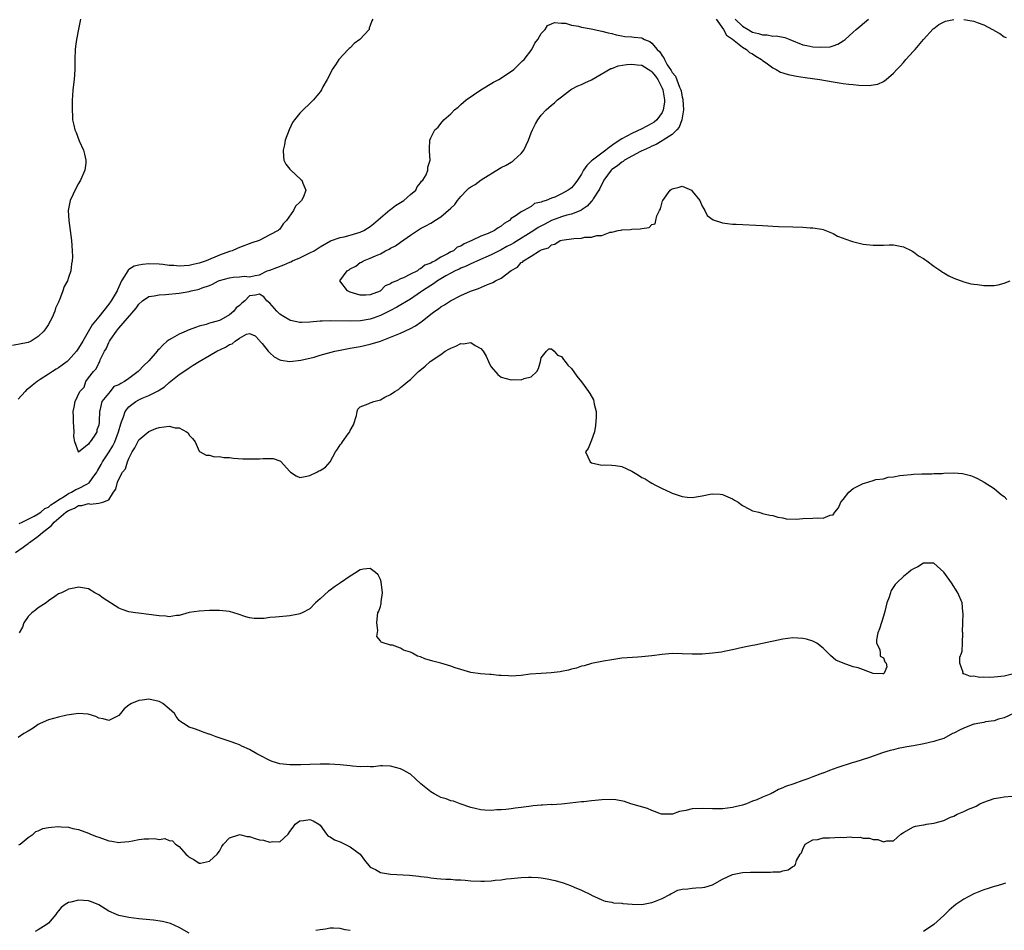
# Model space of a CAD drawing. Units: inches. Extents: x 2556000 to 2559000, y 1554000 to 1557000.
# Drawn here: x 2556393 to 2556589, y 1554926 to 1555107 of the extents above; entities that cross this region are included whole.
import ezdxf

# ---------------------------------------------------------------- set-up
doc = ezdxf.new("R2010")
doc.units = ezdxf.units.IN
doc.header["$MEASUREMENT"] = 0
doc.layers.add('LD25561554_2ft', color=161, linetype='Continuous')

msp = doc.modelspace()

# ---------------------------------------------------------------- linework, layer by layer
at = {"layer": 'LD25561554_2ft'}
for points, elevation in [([(2556405.4, 1555107), (2556404.98, 1555105.02), (2556404.59, 1555103), (2556404.38, 1555101.62), (2556404.31, 1555101), (2556404.27, 1555099), (2556404.28, 1555097), (2556404.12, 1555095), (2556403.87, 1555093), (2556403.77, 1555091.77), (2556403.72, 1555091), (2556403.73, 1555090.27), (2556403.7, 1555089), (2556403.76, 1555087.76), (2556403.81, 1555087), (2556404.07, 1555085.93), (2556404.26, 1555085), (2556404.49, 1555084.49), (2556405.14, 1555082.86), (2556405.97, 1555081), (2556406.21, 1555080.21), (2556406.44, 1555079), (2556406.42, 1555078.42), (2556406.26, 1555077), (2556405.4, 1555075), (2556405, 1555074.36), (2556404.51, 1555073.49), (2556403.33, 1555071), (2556402.94, 1555069), (2556403.05, 1555067), (2556403.59, 1555063), (2556403.74, 1555061), (2556403.76, 1555059.76), (2556403.73, 1555059), (2556403.6, 1555058.4), (2556403.47, 1555057), (2556403, 1555055.66), (2556402.79, 1555055), (2556402.14, 1555053.86), (2556401.9, 1555053), (2556401.22, 1555051.22), (2556401.06, 1555050.94), (2556401, 1555050.76), (2556400.43, 1555049.57), (2556400.28, 1555049), (2556399.75, 1555047.75), (2556399.38, 1555047), (2556399.23, 1555046.77), (2556399, 1555046.34), (2556398.07, 1555045), (2556397, 1555043.94), (2556395.56, 1555043), (2556395, 1555042.77), (2556391.88, 1555042.12)], 6842), ([(2556463.47, 1555107), (2556463.28, 1555106.72), (2556463, 1555105.76), (2556462.76, 1555105.24), (2556462.74, 1555105), (2556460.91, 1555103), (2556459.82, 1555102.18), (2556459, 1555101.36), (2556458.79, 1555101.21), (2556458.62, 1555101), (2556456.74, 1555099), (2556456.07, 1555097.93), (2556455.39, 1555097), (2556455, 1555096.13), (2556454.39, 1555095), (2556453.57, 1555093.57), (2556453.29, 1555093), (2556453, 1555092.57), (2556451.73, 1555091), (2556451, 1555090.24), (2556449.68, 1555089), (2556449, 1555088.31), (2556447.93, 1555087), (2556447.54, 1555086.46), (2556446.84, 1555085), (2556446.1, 1555083), (2556445.93, 1555082.07), (2556445.66, 1555081), (2556445.72, 1555079.72), (2556445.84, 1555079), (2556446.22, 1555078.22), (2556447, 1555077.2), (2556447.17, 1555077), (2556448.12, 1555076.12), (2556449.18, 1555075.18), (2556449.36, 1555075), (2556449.56, 1555074.44), (2556450.21, 1555073), (2556449.71, 1555071.71), (2556449.33, 1555071), (2556449, 1555070.62), (2556448.15, 1555069.85), (2556447.76, 1555069), (2556446.35, 1555067), (2556445.65, 1555066.35), (2556445, 1555065.31), (2556444.83, 1555065.17), (2556444.68, 1555065), (2556443, 1555064.16), (2556440.92, 1555063), (2556439.46, 1555062.54), (2556437, 1555061.65), (2556436.56, 1555061.44), (2556435.52, 1555061), (2556435, 1555060.86), (2556433, 1555060.14), (2556430.35, 1555059), (2556429.35, 1555058.65), (2556429, 1555058.51), (2556427.76, 1555058.24), (2556427, 1555058.03), (2556426, 1555058), (2556425, 1555057.91), (2556423.97, 1555058.03), (2556423, 1555058.08), (2556421.77, 1555058.23), (2556421, 1555058.31), (2556419, 1555058.36), (2556417.72, 1555058.28), (2556417, 1555058.15), (2556416.06, 1555057.94), (2556415, 1555057.27), (2556414.84, 1555057.16), (2556414.48, 1555056.48), (2556413.54, 1555055), (2556412.75, 1555053.25), (2556412.66, 1555053), (2556411.5, 1555051), (2556411, 1555050.35), (2556409, 1555047.84), (2556407.72, 1555046.28), (2556405.83, 1555043), (2556405, 1555041.59), (2556404.58, 1555041), (2556403, 1555039.26), (2556402.71, 1555039), (2556401.75, 1555038.25), (2556401, 1555037.71), (2556400.55, 1555037.45), (2556399.81, 1555037), (2556399, 1555036.44), (2556397.39, 1555035.39), (2556396.74, 1555035), (2556395.77, 1555034.23), (2556395, 1555033.55), (2556394.68, 1555033.32), (2556394.35, 1555033), (2556393, 1555031.49)], 6840), ([(2556531.78, 1555107), (2556533.21, 1555105), (2556533.82, 1555103.82), (2556535, 1555103.05), (2556537, 1555101.45), (2556537.78, 1555101), (2556538.41, 1555100.41), (2556539, 1555100.11), (2556539.65, 1555099.65), (2556540.75, 1555099), (2556541, 1555098.79), (2556541.67, 1555098.33), (2556543, 1555097.36), (2556543.7, 1555097), (2556544.52, 1555096.52), (2556545, 1555096.39), (2556546.04, 1555096.04), (2556547.72, 1555095.72), (2556549.44, 1555095.44), (2556552.4, 1555095), (2556555, 1555094.56), (2556557, 1555094.26), (2556558.13, 1555094.13), (2556559, 1555094.01), (2556560.11, 1555093.89), (2556562.17, 1555093.83), (2556563, 1555093.97), (2556563.91, 1555094.09), (2556565, 1555094.62), (2556565.58, 1555095), (2556567, 1555096.27), (2556567.67, 1555097), (2556568.33, 1555097.67), (2556569, 1555098.44), (2556569.28, 1555098.72), (2556569.48, 1555099), (2556571, 1555100.64), (2556571.29, 1555101), (2556573.01, 1555103), (2556574.9, 1555105.1), (2556575, 1555105.16), (2556576, 1555106), (2556577.37, 1555106.63), (2556579.02, 1555106.98)], 6838), ([(2556535.55, 1555107), (2556537, 1555105.61), (2556538.1, 1555105), (2556538.64, 1555104.64), (2556539, 1555104.47), (2556540.18, 1555104.18), (2556541, 1555103.88), (2556541.9, 1555103.9), (2556543, 1555103.68), (2556543.7, 1555103.7), (2556545.39, 1555103.39), (2556546.42, 1555103), (2556549, 1555101.95), (2556549.81, 1555101.81), (2556551, 1555101.56), (2556552.56, 1555101.44), (2556554.44, 1555101.56), (2556555, 1555101.75), (2556555.96, 1555102.04), (2556557, 1555102.71), (2556557.38, 1555103), (2556559, 1555104.43), (2556559.61, 1555105), (2556562.01, 1555107)], 6836), ([(2556581, 1555106.96), (2556583, 1555106.62), (2556583.63, 1555106.37), (2556585, 1555105.93), (2556586.71, 1555105), (2556586.89, 1555104.89), (2556587, 1555104.79), (2556588.17, 1555104.17), (2556589, 1555103.54), (2556589.41, 1555103.41)], 6838), ([(2556393.22, 1555006.78), (2556393.77, 1555007), (2556396.19, 1555008.19), (2556397, 1555008.67), (2556397.48, 1555009), (2556398.27, 1555009.73), (2556399, 1555010.01), (2556399.51, 1555010.49), (2556400.36, 1555011), (2556401, 1555011.45), (2556402.12, 1555012.12), (2556403, 1555012.72), (2556403.59, 1555013), (2556404.47, 1555013.53), (2556405, 1555013.71), (2556406.61, 1555014.61), (2556407.13, 1555014.87), (2556407.69, 1555015.69), (2556408.64, 1555017), (2556408.76, 1555017.24), (2556409.51, 1555018.49), (2556409.77, 1555019), (2556411.08, 1555021), (2556411.82, 1555022.18), (2556412.19, 1555023), (2556412.95, 1555025), (2556413.4, 1555026.6), (2556413.54, 1555027), (2556413.94, 1555027.94), (2556414.28, 1555029), (2556415, 1555029.95), (2556415.56, 1555030.44), (2556416.41, 1555031), (2556417, 1555031.35), (2556417.67, 1555031.67), (2556419, 1555032.24), (2556420.55, 1555033), (2556420.84, 1555033.16), (2556421, 1555033.29), (2556422.05, 1555033.95), (2556423, 1555034.77), (2556425, 1555036.37), (2556425.95, 1555037), (2556427, 1555037.74), (2556427.79, 1555038.21), (2556428.97, 1555039), (2556431, 1555040.15), (2556432.48, 1555041), (2556434.21, 1555041.79), (2556435, 1555042.35), (2556435.52, 1555042.48), (2556436.12, 1555043), (2556437, 1555043.58), (2556438.39, 1555044.39), (2556439, 1555044.53), (2556440.09, 1555044.09), (2556441, 1555043.13), (2556441.04, 1555043.04), (2556441.47, 1555042.53), (2556442.68, 1555041), (2556443, 1555040.66), (2556443.9, 1555039.9), (2556445, 1555039.33), (2556445.23, 1555039.23), (2556446.99, 1555038.99), (2556449.21, 1555039.21), (2556451.85, 1555039.85), (2556453, 1555040.2), (2556455.97, 1555041), (2556457, 1555041.23), (2556459, 1555041.61), (2556461, 1555041.97), (2556463, 1555042.41), (2556465, 1555043.04), (2556467, 1555043.78), (2556468.37, 1555044.37), (2556469, 1555044.62), (2556471, 1555045.53), (2556471.97, 1555046.03), (2556473.14, 1555046.86), (2556473.3, 1555047), (2556475, 1555048.36), (2556475.83, 1555049), (2556476.54, 1555049.46), (2556477, 1555049.83), (2556477.76, 1555050.25), (2556478.91, 1555051), (2556481, 1555052.07), (2556482.92, 1555052.92), (2556483.13, 1555053), (2556484.53, 1555053.47), (2556486.27, 1555054.27), (2556487, 1555054.55), (2556487.36, 1555054.65), (2556487.92, 1555055), (2556489, 1555055.57), (2556491, 1555057.06), (2556492.28, 1555057.72), (2556493, 1555058.63), (2556493.26, 1555058.74), (2556493.45, 1555059), (2556495, 1555059.92), (2556496.61, 1555061), (2556496.89, 1555061.11), (2556497, 1555061.2), (2556498.42, 1555061.58), (2556499, 1555062.14), (2556499.71, 1555062.29), (2556500.75, 1555063), (2556501.1, 1555063.1), (2556503.43, 1555063.43), (2556505, 1555063.52), (2556505.68, 1555063.68), (2556507, 1555063.68), (2556508.04, 1555064.04), (2556509, 1555064.02), (2556510.66, 1555064.66), (2556511, 1555064.68), (2556512.28, 1555065), (2556512.89, 1555065.11), (2556513, 1555065.15), (2556514.76, 1555065.24), (2556515, 1555065.26), (2556516.66, 1555065.34), (2556517, 1555065.44), (2556518.42, 1555065.58), (2556519, 1555066.18), (2556519.65, 1555066.35), (2556519.79, 1555067), (2556519.94, 1555067.94), (2556520.48, 1555069), (2556520.68, 1555069.33), (2556521, 1555070.62), (2556521.12, 1555070.88), (2556521.13, 1555071), (2556522.58, 1555073), (2556523, 1555073.31), (2556524.39, 1555073.61), (2556525, 1555073.81), (2556526.84, 1555073), (2556527, 1555072.86), (2556528.49, 1555071), (2556529, 1555069.86), (2556529.3, 1555069.3), (2556529.53, 1555069), (2556530, 1555068), (2556531.13, 1555067.13), (2556533, 1555066.51), (2556533.51, 1555066.49), (2556535, 1555066.29), (2556535.73, 1555066.27), (2556541, 1555065.98), (2556542.06, 1555065.94), (2556543, 1555065.88), (2556544.16, 1555065.84), (2556547, 1555065.71), (2556549, 1555065.65), (2556550.43, 1555065.57), (2556551, 1555065.56), (2556552.75, 1555065.25), (2556553, 1555065.23), (2556555, 1555064.41), (2556555.91, 1555063.91), (2556557, 1555063.48), (2556557.33, 1555063.33), (2556558.83, 1555062.83), (2556561, 1555062.31), (2556563, 1555062.08), (2556563.91, 1555062.09), (2556565, 1555062.13), (2556566.14, 1555062.14), (2556567, 1555062.16), (2556568.04, 1555061.96), (2556569, 1555061.75), (2556570.64, 1555061), (2556570.86, 1555060.86), (2556571, 1555060.79), (2556572.01, 1555060.01), (2556573, 1555059.43), (2556573.24, 1555059.24), (2556573.62, 1555059), (2556575, 1555057.95), (2556576.44, 1555057), (2556576.74, 1555056.74), (2556577, 1555056.6), (2556578, 1555056), (2556579, 1555055.54), (2556581, 1555054.83), (2556582.41, 1555054.41), (2556583, 1555054.33), (2556583.7, 1555054.3), (2556585, 1555054.07), (2556585.9, 1555054.1), (2556587, 1555054.1), (2556587.79, 1555054.21), (2556589, 1555054.56), (2556590.23, 1555055)], 6840), ([(2556392.45, 1555001), (2556393.97, 1555002.03), (2556395, 1555002.82), (2556395.11, 1555002.89), (2556395.22, 1555003), (2556397, 1555004.23), (2556397.84, 1555005), (2556399, 1555005.92), (2556399.63, 1555006.37), (2556400.13, 1555007), (2556402.49, 1555009), (2556403, 1555009.38), (2556404.16, 1555009.84), (2556405, 1555010.36), (2556405.67, 1555010.33), (2556407, 1555010.76), (2556407.37, 1555010.63), (2556409, 1555010.82), (2556409.8, 1555011), (2556411, 1555011.5), (2556411.96, 1555013), (2556412.41, 1555013.59), (2556412.75, 1555015), (2556413, 1555015.6), (2556413.76, 1555017), (2556414.35, 1555017.65), (2556414.7, 1555019), (2556415, 1555019.69), (2556415.63, 1555021), (2556416.18, 1555021.82), (2556416.78, 1555023), (2556417, 1555023.38), (2556419, 1555025.03), (2556420.34, 1555025.66), (2556421, 1555025.86), (2556422.03, 1555025.97), (2556423, 1555026.13), (2556424.19, 1555025.81), (2556425, 1555025.81), (2556426.44, 1555025), (2556426.77, 1555024.77), (2556427, 1555024.35), (2556427.68, 1555023.67), (2556428.15, 1555023), (2556429, 1555021.14), (2556429.05, 1555021.05), (2556429.17, 1555021), (2556430.35, 1555020.35), (2556431, 1555020.32), (2556432.03, 1555020.03), (2556433, 1555020.08), (2556433.9, 1555019.9), (2556435, 1555019.9), (2556435.78, 1555019.78), (2556437.65, 1555019.65), (2556439, 1555019.61), (2556441, 1555019.64), (2556441.71, 1555019.71), (2556443, 1555019.68), (2556443.68, 1555019.68), (2556445, 1555019.22), (2556445.15, 1555019.15), (2556447, 1555017.12), (2556447.15, 1555017), (2556448.25, 1555016.25), (2556449, 1555015.91), (2556450.08, 1555016.08), (2556451, 1555016.28), (2556452.34, 1555017), (2556452.78, 1555017.22), (2556453, 1555017.3), (2556454.06, 1555017.94), (2556455, 1555019), (2556456.09, 1555021), (2556456.47, 1555021.53), (2556457, 1555022.37), (2556457.3, 1555022.7), (2556457.45, 1555023), (2556458.62, 1555024.62), (2556458.91, 1555025), (2556459, 1555025.22), (2556459.63, 1555026.37), (2556460.26, 1555028.26), (2556460.4, 1555029), (2556460.52, 1555029.48), (2556461, 1555029.99), (2556462.57, 1555030.57), (2556463, 1555030.78), (2556463.18, 1555030.82), (2556463.73, 1555031), (2556465, 1555031.38), (2556465.88, 1555031.88), (2556467, 1555032.43), (2556467.86, 1555033), (2556468.58, 1555033.42), (2556469, 1555033.77), (2556469.69, 1555034.31), (2556470.48, 1555035), (2556471, 1555035.38), (2556472.57, 1555037), (2556472.82, 1555037.18), (2556473.93, 1555038.07), (2556474.88, 1555039), (2556477, 1555040.36), (2556477.91, 1555041), (2556478.6, 1555041.4), (2556479, 1555041.65), (2556479.98, 1555042.02), (2556481, 1555042.54), (2556481.49, 1555042.51), (2556483, 1555042.72), (2556483.86, 1555042.14), (2556485, 1555041.53), (2556485.44, 1555041), (2556486.03, 1555040.03), (2556486.49, 1555039), (2556486.64, 1555038.64), (2556487, 1555037.88), (2556488.36, 1555036.36), (2556489, 1555035.83), (2556491, 1555035.34), (2556491.39, 1555035.39), (2556493, 1555035.33), (2556493.59, 1555035.59), (2556495, 1555035.9), (2556496.09, 1555037), (2556496.43, 1555037.57), (2556496.82, 1555039), (2556497, 1555039.71), (2556498.02, 1555041), (2556498.5, 1555041.5), (2556499, 1555041.49), (2556499.53, 1555041), (2556500.23, 1555040.23), (2556501, 1555039.95), (2556501.39, 1555039.39), (2556501.72, 1555039), (2556502.24, 1555038.24), (2556503, 1555037.58), (2556504.07, 1555036.07), (2556505, 1555034.95), (2556506.36, 1555033), (2556506.62, 1555032.62), (2556507.36, 1555031.36), (2556507.47, 1555031), (2556507.52, 1555030.48), (2556507.87, 1555029), (2556507.89, 1555027.89), (2556507.77, 1555026.23), (2556507.55, 1555025), (2556507, 1555023.31), (2556506.85, 1555023), (2556506.33, 1555021.67), (2556505.77, 1555021), (2556506.74, 1555019), (2556507, 1555018.85), (2556509, 1555018.35), (2556509.59, 1555018.41), (2556511, 1555018.37), (2556511.72, 1555018.28), (2556513, 1555018.07), (2556515, 1555017.14), (2556516.35, 1555016.35), (2556517, 1555015.94), (2556517.62, 1555015.63), (2556518.65, 1555015), (2556519, 1555014.76), (2556519.54, 1555014.46), (2556521, 1555013.73), (2556522.64, 1555013), (2556522.88, 1555012.88), (2556523, 1555012.81), (2556525, 1555012.11), (2556526.02, 1555012.01), (2556527, 1555011.96), (2556529, 1555012.28), (2556530.59, 1555012.59), (2556531, 1555012.65), (2556532.58, 1555012.58), (2556533, 1555012.54), (2556534.08, 1555012.08), (2556535, 1555011.68), (2556535.41, 1555011.41), (2556536.12, 1555011), (2556537, 1555010.32), (2556538.38, 1555009.62), (2556539, 1555009.27), (2556540.26, 1555009), (2556540.81, 1555008.81), (2556541, 1555008.78), (2556542.43, 1555008.43), (2556543, 1555008.34), (2556543.99, 1555007.99), (2556545, 1555007.87), (2556545.7, 1555007.7), (2556547.63, 1555007.63), (2556549, 1555007.73), (2556551, 1555007.8), (2556551.87, 1555007.87), (2556553, 1555007.85), (2556554.44, 1555008.44), (2556555, 1555008.5), (2556555.34, 1555009), (2556556.1, 1555009.91), (2556556.52, 1555011), (2556557, 1555011.55), (2556558.15, 1555013), (2556559, 1555013.69), (2556561, 1555014.74), (2556561.24, 1555014.76), (2556563, 1555015.31), (2556563.49, 1555015.49), (2556565, 1555015.67), (2556565.97, 1555015.97), (2556567, 1555016.02), (2556568.3, 1555016.3), (2556569, 1555016.34), (2556570.52, 1555016.52), (2556571, 1555016.56), (2556572.62, 1555016.62), (2556573, 1555016.67), (2556574.62, 1555016.62), (2556575, 1555016.69), (2556576.72, 1555016.72), (2556577, 1555016.76), (2556579, 1555016.82), (2556580.7, 1555016.7), (2556581, 1555016.65), (2556582.31, 1555016.31), (2556583, 1555016.04), (2556583.71, 1555015.71), (2556585.04, 1555014.96), (2556587, 1555013.7), (2556588.46, 1555012.46), (2556589, 1555012.12), (2556589.56, 1555011.56)], 6842), ([(2556590.87, 1554976.87), (2556589, 1554976.44), (2556588.33, 1554976.33), (2556587, 1554976.22), (2556586.13, 1554976.13), (2556585, 1554976.22), (2556584.13, 1554976.13), (2556583, 1554976.4), (2556582.34, 1554976.34), (2556581, 1554976.88), (2556580.87, 1554976.87), (2556580.7, 1554977), (2556580.84, 1554977.16), (2556580.18, 1554979), (2556580.19, 1554980.19), (2556580.53, 1554981), (2556580.65, 1554981.35), (2556580.74, 1554983), (2556580.79, 1554985), (2556580.76, 1554985.24), (2556580.8, 1554987), (2556580.89, 1554988.89), (2556580.83, 1554989.17), (2556580.67, 1554991), (2556579.82, 1554993), (2556578.53, 1554995), (2556577, 1554997.1), (2556575, 1554998.88), (2556574.9, 1554998.9), (2556573, 1554998.9), (2556571.83, 1554998.17), (2556571, 1554997.78), (2556570.54, 1554997.46), (2556569.98, 1554997), (2556569, 1554996.25), (2556567.68, 1554995), (2556567.36, 1554994.64), (2556566.56, 1554993.44), (2556566.14, 1554992.14), (2556565.7, 1554991), (2556565.28, 1554989.28), (2556565, 1554988.33), (2556564.2, 1554985.8), (2556563.88, 1554985), (2556563.63, 1554983.63), (2556563.65, 1554983), (2556564.31, 1554981.69), (2556564.39, 1554981), (2556564.37, 1554980.37), (2556565, 1554980.06), (2556565.29, 1554979.29), (2556565.56, 1554979), (2556565.7, 1554978.3), (2556565.18, 1554977), (2556565, 1554976.86), (2556564.88, 1554976.88), (2556562.96, 1554976.96), (2556559.96, 1554978.04), (2556559, 1554978.3), (2556557, 1554979), (2556555.58, 1554979.58), (2556554.51, 1554980.51), (2556554.05, 1554981), (2556553, 1554981.98), (2556551.74, 1554983), (2556551.26, 1554983.26), (2556551, 1554983.39), (2556549.75, 1554983.75), (2556549, 1554983.91), (2556547, 1554984.01), (2556545, 1554983.78), (2556541, 1554982.89), (2556539.44, 1554982.56), (2556539, 1554982.49), (2556537, 1554982.08), (2556535, 1554981.64), (2556533.33, 1554981.33), (2556532.79, 1554981.21), (2556531, 1554980.97), (2556529, 1554980.79), (2556527, 1554980.76), (2556525, 1554980.85), (2556523, 1554980.9), (2556521, 1554980.75), (2556519, 1554980.46), (2556517, 1554980.23), (2556516.19, 1554980.19), (2556513, 1554979.96), (2556511.8, 1554979.8), (2556511, 1554979.69), (2556509.38, 1554979.38), (2556507, 1554978.91), (2556505.52, 1554978.48), (2556505, 1554978.38), (2556503.97, 1554978.03), (2556503, 1554977.79), (2556502.39, 1554977.61), (2556501, 1554977.31), (2556500.74, 1554977.26), (2556498.95, 1554977.05), (2556496.97, 1554976.97), (2556494.78, 1554976.78), (2556493, 1554976.55), (2556491, 1554976.43), (2556490.45, 1554976.45), (2556489, 1554976.56), (2556488.57, 1554976.57), (2556487, 1554976.76), (2556486.76, 1554976.76), (2556484.88, 1554976.88), (2556483, 1554977.12), (2556481, 1554977.73), (2556479.9, 1554978.1), (2556479, 1554978.42), (2556477, 1554979), (2556475.42, 1554979.42), (2556473.86, 1554979.86), (2556473, 1554980.26), (2556472.4, 1554980.4), (2556471.42, 1554981), (2556471, 1554981.2), (2556469.6, 1554981.6), (2556469, 1554982), (2556467.44, 1554982.56), (2556467, 1554982.6), (2556465.14, 1554983.14), (2556465, 1554983.45), (2556464.28, 1554984.28), (2556464.49, 1554985.51), (2556464.28, 1554987), (2556464.42, 1554988.42), (2556464.51, 1554989), (2556464.67, 1554989.33), (2556465, 1554990.28), (2556465.16, 1554990.84), (2556465.16, 1554991.16), (2556465.43, 1554993), (2556465.19, 1554995.19), (2556465, 1554995.62), (2556464.53, 1554996.53), (2556464.05, 1554997), (2556463, 1554997.83), (2556461.66, 1554997.66), (2556461, 1554997.53), (2556460.66, 1554997.34), (2556460.18, 1554997), (2556459, 1554996.28), (2556457.06, 1554995), (2556455.85, 1554994.15), (2556455, 1554993.48), (2556454.68, 1554993.32), (2556453, 1554991.77), (2556452.11, 1554991), (2556451, 1554989.81), (2556449.45, 1554989), (2556449, 1554988.79), (2556448.75, 1554988.75), (2556447, 1554988.4), (2556446.35, 1554988.35), (2556444.12, 1554988.12), (2556443, 1554988.05), (2556441.9, 1554987.9), (2556441, 1554987.87), (2556439.89, 1554987.89), (2556439, 1554988), (2556438.22, 1554988.22), (2556436.71, 1554988.71), (2556435, 1554989.26), (2556433, 1554989.48), (2556431, 1554989.44), (2556429, 1554989.34), (2556427, 1554989.05), (2556425, 1554988.46), (2556424.45, 1554988.45), (2556423, 1554988.22), (2556422.32, 1554988.32), (2556421, 1554988.39), (2556420.48, 1554988.48), (2556419, 1554988.68), (2556416.91, 1554988.91), (2556416.32, 1554989), (2556415, 1554989.21), (2556413.64, 1554989.64), (2556413, 1554989.9), (2556409.91, 1554991.91), (2556409, 1554992.6), (2556408.73, 1554992.73), (2556408.24, 1554993), (2556407, 1554993.75), (2556405, 1554994.09), (2556404.12, 1554993.88), (2556403, 1554993.68), (2556402.55, 1554993.45), (2556401.59, 1554993), (2556401, 1554992.75), (2556400.25, 1554992.25), (2556399, 1554991.37), (2556398.54, 1554991), (2556397, 1554990.02), (2556396.46, 1554989.54), (2556395.68, 1554989), (2556395, 1554988.3), (2556394.1, 1554987), (2556393.85, 1554986.15), (2556393.22, 1554985)], 6844), ([(2556591, 1554969.04), (2556589, 1554968.13), (2556587.86, 1554967.86), (2556587, 1554967.54), (2556585.33, 1554967.33), (2556585, 1554967.21), (2556583.75, 1554967), (2556583.13, 1554966.87), (2556583, 1554966.87), (2556582.81, 1554966.81), (2556581, 1554966.1), (2556580.28, 1554965.72), (2556579, 1554965.09), (2556578.77, 1554965), (2556577, 1554964.03), (2556575.63, 1554963.63), (2556575, 1554963.43), (2556573.04, 1554962.96), (2556571, 1554962.54), (2556569.65, 1554962.35), (2556569, 1554962.21), (2556567.96, 1554962.04), (2556567, 1554961.79), (2556566.35, 1554961.65), (2556565, 1554961.22), (2556564.82, 1554961.18), (2556562.25, 1554960.25), (2556559.31, 1554959.31), (2556559, 1554959.23), (2556555.78, 1554958.22), (2556555, 1554957.92), (2556554.31, 1554957.69), (2556553, 1554957.16), (2556552.88, 1554957.12), (2556551, 1554956.41), (2556550, 1554956), (2556549, 1554955.68), (2556547.22, 1554955), (2556545.55, 1554954.45), (2556545, 1554954.21), (2556544.12, 1554953.88), (2556543, 1554953.2), (2556542.85, 1554953.15), (2556542.62, 1554953), (2556541, 1554952.36), (2556539.82, 1554951.82), (2556539, 1554951.54), (2556537.82, 1554951), (2556537, 1554950.79), (2556535.54, 1554950.46), (2556535, 1554950.31), (2556533, 1554950.03), (2556531, 1554950.01), (2556529, 1554950.08), (2556527, 1554950.03), (2556525.71, 1554949.71), (2556524.48, 1554949.52), (2556523.11, 1554949), (2556523, 1554948.98), (2556521, 1554948.97), (2556520.86, 1554949), (2556519, 1554949.69), (2556518.1, 1554950.09), (2556514.78, 1554951), (2556513.52, 1554951.52), (2556511.81, 1554951.81), (2556511, 1554951.88), (2556509, 1554951.83), (2556507.67, 1554951.67), (2556507, 1554951.63), (2556505.42, 1554951.42), (2556505, 1554951.42), (2556501.59, 1554951), (2556501, 1554950.96), (2556499.14, 1554950.86), (2556499, 1554950.87), (2556497.25, 1554950.75), (2556497, 1554950.75), (2556495.38, 1554950.62), (2556495, 1554950.58), (2556494.5, 1554950.5), (2556493, 1554950.32), (2556491.8, 1554950.2), (2556491, 1554950.07), (2556489.92, 1554949.92), (2556489, 1554949.85), (2556488.17, 1554949.83), (2556487, 1554949.72), (2556485.74, 1554949.74), (2556485, 1554949.84), (2556483.87, 1554950.13), (2556483, 1554950.29), (2556480.84, 1554951), (2556479.53, 1554951.53), (2556479, 1554951.63), (2556478.05, 1554952.05), (2556477, 1554952.32), (2556476.57, 1554952.57), (2556475.71, 1554953), (2556475, 1554953.43), (2556473.07, 1554955), (2556471.99, 1554955.99), (2556471, 1554956.91), (2556470.86, 1554957), (2556469.67, 1554957.67), (2556469, 1554957.99), (2556467, 1554958.55), (2556465.43, 1554958.57), (2556465, 1554958.59), (2556463.64, 1554958.36), (2556463, 1554958.39), (2556462.47, 1554958.47), (2556461, 1554958.4), (2556459.49, 1554958.51), (2556459, 1554958.59), (2556457, 1554958.79), (2556454.9, 1554958.9), (2556453, 1554958.92), (2556451, 1554958.88), (2556449.2, 1554958.8), (2556447, 1554958.79), (2556445, 1554958.97), (2556443.47, 1554959.47), (2556443, 1554959.65), (2556441, 1554960.71), (2556440.47, 1554961), (2556439, 1554961.86), (2556437.49, 1554962.51), (2556437, 1554962.75), (2556436.24, 1554963), (2556435.36, 1554963.36), (2556432.34, 1554964.34), (2556431, 1554964.85), (2556430.88, 1554964.88), (2556429.41, 1554965.41), (2556429, 1554965.59), (2556428.03, 1554965.97), (2556427, 1554966.27), (2556425.89, 1554967), (2556425.33, 1554967.33), (2556425, 1554967.63), (2556424.39, 1554968.39), (2556424.06, 1554969), (2556423, 1554969.94), (2556421.74, 1554971), (2556421.27, 1554971.27), (2556421, 1554971.39), (2556419, 1554971.83), (2556417.61, 1554971.61), (2556417, 1554971.6), (2556415.55, 1554971), (2556415.19, 1554970.81), (2556415, 1554970.62), (2556414.06, 1554969.94), (2556413.31, 1554969), (2556413, 1554968.58), (2556412.21, 1554968.21), (2556411, 1554967.59), (2556409.9, 1554967.9), (2556409, 1554968.07), (2556408.4, 1554968.4), (2556406.88, 1554968.88), (2556404.98, 1554968.98), (2556402.66, 1554968.66), (2556401, 1554968.28), (2556399, 1554967.74), (2556397.36, 1554967), (2556397, 1554966.82), (2556395.94, 1554966.06), (2556395, 1554965.5), (2556394.13, 1554965), (2556393, 1554964.21)], 6846), ([(2556393.15, 1554942.85), (2556393.36, 1554943), (2556395, 1554944.36), (2556395.98, 1554945), (2556396.5, 1554945.5), (2556397, 1554945.68), (2556397.9, 1554946.1), (2556399, 1554946.32), (2556399.61, 1554946.39), (2556401, 1554946.5), (2556401.57, 1554946.43), (2556403, 1554946.38), (2556403.85, 1554946.15), (2556405, 1554945.94), (2556407, 1554945.19), (2556407.36, 1554945), (2556408.54, 1554944.54), (2556409, 1554944.43), (2556411, 1554943.7), (2556411.62, 1554943.62), (2556413, 1554943.32), (2556413.38, 1554943.38), (2556415, 1554943.52), (2556415.7, 1554943.7), (2556417, 1554943.91), (2556418.06, 1554944.06), (2556419, 1554944.05), (2556420.17, 1554944.17), (2556421, 1554943.97), (2556422.17, 1554944.17), (2556423, 1554943.77), (2556423.69, 1554943.69), (2556424.27, 1554943), (2556425, 1554942.55), (2556426.31, 1554941), (2556426.71, 1554940.71), (2556427, 1554940.44), (2556427.94, 1554939.94), (2556429, 1554939.24), (2556429.26, 1554939.26), (2556431, 1554939.62), (2556432.55, 1554941), (2556432.72, 1554941.28), (2556433, 1554941.59), (2556433.46, 1554942.54), (2556433.83, 1554943), (2556435, 1554944.29), (2556436.85, 1554944.85), (2556437, 1554944.93), (2556438.52, 1554944.52), (2556439, 1554944.54), (2556440.12, 1554944.12), (2556441, 1554943.89), (2556441.78, 1554943.78), (2556443, 1554943.38), (2556443.53, 1554943.53), (2556445, 1554943.48), (2556446.67, 1554945), (2556446.82, 1554945.18), (2556447, 1554945.5), (2556447.63, 1554946.37), (2556448.05, 1554947), (2556449, 1554947.64), (2556449.72, 1554947.72), (2556451, 1554947.92), (2556451.63, 1554947.63), (2556452.79, 1554947), (2556453, 1554946.79), (2556454.29, 1554945), (2556454.62, 1554944.62), (2556455, 1554944.5), (2556455.88, 1554943.88), (2556457, 1554943.45), (2556457.96, 1554943), (2556459, 1554942.46), (2556461.01, 1554941.01), (2556461.86, 1554939.86), (2556463, 1554938.47), (2556464.04, 1554937.96), (2556465, 1554937.37), (2556467, 1554937.05), (2556470.82, 1554936.82), (2556472.66, 1554936.66), (2556473, 1554936.58), (2556474.43, 1554936.43), (2556475, 1554936.32), (2556476.2, 1554936.2), (2556477, 1554936.15), (2556478.04, 1554936.04), (2556479, 1554936.05), (2556479.93, 1554935.93), (2556481, 1554935.91), (2556481.83, 1554935.83), (2556483, 1554935.75), (2556485, 1554935.64), (2556485.69, 1554935.69), (2556487, 1554935.72), (2556487.83, 1554935.83), (2556489, 1554935.94), (2556490.1, 1554936.1), (2556491, 1554936.19), (2556492.35, 1554936.35), (2556493, 1554936.38), (2556494.47, 1554936.47), (2556495, 1554936.44), (2556496.4, 1554936.4), (2556497, 1554936.3), (2556498.15, 1554936.15), (2556499.78, 1554935.78), (2556501.33, 1554935.33), (2556502.81, 1554934.81), (2556503.53, 1554934.47), (2556505, 1554933.85), (2556506.93, 1554932.93), (2556507, 1554932.88), (2556508.29, 1554932.29), (2556509, 1554931.95), (2556509.66, 1554931.66), (2556511, 1554931.47), (2556511.35, 1554931.35), (2556513, 1554931.28), (2556513.21, 1554931.21), (2556515.07, 1554931.07), (2556517, 1554931.03), (2556519, 1554931.39), (2556519.68, 1554931.68), (2556521, 1554932.2), (2556522.56, 1554933), (2556522.82, 1554933.18), (2556523, 1554933.28), (2556524.16, 1554933.84), (2556525, 1554934.08), (2556526.15, 1554934.15), (2556527, 1554934.28), (2556527.7, 1554934.3), (2556529, 1554934.38), (2556529.52, 1554934.48), (2556531, 1554934.95), (2556533, 1554936.06), (2556535, 1554936.97), (2556536.68, 1554937.32), (2556537, 1554937.36), (2556538.57, 1554937.43), (2556539, 1554937.44), (2556540.58, 1554937.42), (2556541, 1554937.44), (2556542.58, 1554937.42), (2556543, 1554937.49), (2556544.47, 1554937.53), (2556545, 1554937.71), (2556546.08, 1554937.92), (2556547, 1554938.55), (2556547.31, 1554938.69), (2556547.5, 1554939), (2556547.76, 1554939.76), (2556548.49, 1554941), (2556548.7, 1554941.3), (2556549, 1554942.02), (2556549.47, 1554943), (2556551, 1554943.89), (2556551.96, 1554943.96), (2556553, 1554944.24), (2556554.29, 1554944.29), (2556556.43, 1554944.43), (2556557, 1554944.37), (2556558.45, 1554944.45), (2556559, 1554944.31), (2556560.39, 1554944.39), (2556561, 1554944.2), (2556562.23, 1554944.23), (2556563, 1554943.95), (2556563.93, 1554943.93), (2556565, 1554943.51), (2556565.67, 1554943.67), (2556567, 1554943.69), (2556568.48, 1554945), (2556568.82, 1554945.18), (2556569, 1554945.32), (2556571, 1554946.44), (2556571.41, 1554946.59), (2556573, 1554946.86), (2556573.11, 1554946.89), (2556573.59, 1554947), (2556575, 1554947.18), (2556575.27, 1554947.27), (2556577, 1554947.75), (2556578.36, 1554948.36), (2556579, 1554948.61), (2556579.67, 1554949), (2556581, 1554949.5), (2556581.94, 1554949.94), (2556583, 1554950.39), (2556583.44, 1554950.56), (2556584.16, 1554951), (2556585, 1554951.36), (2556587, 1554952.08), (2556588.31, 1554952.31), (2556589, 1554952.45), (2556590.56, 1554952.56)], 6848), ([(2556589.27, 1554935.27), (2556588.46, 1554935), (2556587.34, 1554934.66), (2556587, 1554934.58), (2556585.83, 1554934.17), (2556585, 1554933.93), (2556583, 1554933.15), (2556581, 1554932.11), (2556579.38, 1554931), (2556579, 1554930.7), (2556578.1, 1554929.9), (2556577, 1554928.83), (2556575, 1554927.03), (2556573, 1554925.62)], 6850), ([(2556427, 1554925.3), (2556425, 1554926.45), (2556423.26, 1554927.26), (2556423, 1554927.33), (2556421.67, 1554927.67), (2556419.89, 1554927.89), (2556417, 1554928.19), (2556415, 1554928.44), (2556413, 1554928.82), (2556412.53, 1554929), (2556411, 1554929.68), (2556409, 1554930.94), (2556407.58, 1554931.58), (2556407, 1554931.78), (2556405, 1554931.89), (2556403.47, 1554931.47), (2556403, 1554931.39), (2556402.36, 1554931), (2556401.57, 1554930.43), (2556401, 1554929.73), (2556400.66, 1554929.34), (2556400.45, 1554929), (2556399, 1554927.34), (2556398.57, 1554927), (2556397, 1554926), (2556396.35, 1554925.65)], 6850), ([(2556459, 1554925.83), (2556457.99, 1554926.01), (2556457, 1554926.22), (2556455.7, 1554926.3), (2556455, 1554926.3), (2556454.09, 1554926.09), (2556453, 1554925.99), (2556452.17, 1554925.83)], 6850)]:
    msp.add_lwpolyline(points, dxfattribs=dict(at, elevation=elevation))
for points, elevation in [([(2556426.39, 1555045), (2556425, 1555044.41), (2556423.62, 1555043.62), (2556423, 1555043.29), (2556422.63, 1555043), (2556421.75, 1555042.25), (2556421, 1555041.42), (2556420.77, 1555041.23), (2556420.62, 1555041), (2556419, 1555039.11), (2556417.91, 1555038.09), (2556417, 1555037.1), (2556416.94, 1555037.06), (2556416.88, 1555037), (2556415, 1555035.59), (2556414.15, 1555035), (2556413.38, 1555034.62), (2556413, 1555034.3), (2556412.02, 1555033.98), (2556411.31, 1555033), (2556409.6, 1555031), (2556409.25, 1555029.25), (2556409.15, 1555029), (2556409.1, 1555027.1), (2556409.07, 1555026.93), (2556409, 1555026.31), (2556408.63, 1555025.37), (2556408.6, 1555025), (2556408.13, 1555024.13), (2556407.32, 1555023), (2556407.14, 1555022.86), (2556407, 1555022.55), (2556405.02, 1555021), (2556405, 1555020.97), (2556404.96, 1555020.96), (2556404.96, 1555021.04), (2556404.24, 1555023), (2556404.08, 1555024.08), (2556404.11, 1555025), (2556404.05, 1555025.95), (2556404.01, 1555027), (2556404.02, 1555028.02), (2556403.92, 1555029), (2556404.13, 1555029.87), (2556404.31, 1555031), (2556405.25, 1555033), (2556406.13, 1555033.87), (2556406.45, 1555035), (2556407, 1555035.7), (2556407.96, 1555037), (2556408.5, 1555037.5), (2556409, 1555038.62), (2556409.19, 1555038.81), (2556409.21, 1555039), (2556409.32, 1555039.32), (2556410.17, 1555041), (2556410.48, 1555041.52), (2556411, 1555042.74), (2556411.11, 1555042.89), (2556411.15, 1555043), (2556411.43, 1555043.43), (2556412.55, 1555045), (2556412.76, 1555045.24), (2556413, 1555045.58), (2556416.43, 1555049.57), (2556417, 1555050.37), (2556417.73, 1555051), (2556419, 1555051.86), (2556420, 1555052), (2556421, 1555052.24), (2556422.3, 1555052.3), (2556425, 1555052.56), (2556427, 1555052.89), (2556427.41, 1555053), (2556428.72, 1555053.28), (2556429, 1555053.35), (2556429.59, 1555053.59), (2556431, 1555054.1), (2556431.65, 1555054.35), (2556432.84, 1555055), (2556433, 1555055.07), (2556435, 1555055.63), (2556435.75, 1555055.75), (2556437, 1555055.8), (2556437.92, 1555055.92), (2556439, 1555055.78), (2556440.08, 1555056.08), (2556441, 1555056.18), (2556442.5, 1555057), (2556443, 1555057.16), (2556445.79, 1555058.21), (2556447, 1555058.74), (2556447.19, 1555058.81), (2556447.56, 1555059), (2556449, 1555059.61), (2556450.2, 1555060.2), (2556451, 1555060.56), (2556451.81, 1555061), (2556453, 1555061.77), (2556455.07, 1555062.93), (2556457, 1555063.61), (2556457.77, 1555063.77), (2556459, 1555064.09), (2556461, 1555064.69), (2556461.68, 1555065), (2556463, 1555065.83), (2556463.66, 1555066.34), (2556465, 1555067.53), (2556466.87, 1555069.13), (2556467, 1555069.2), (2556468.03, 1555069.97), (2556469.65, 1555071), (2556471, 1555072.19), (2556472.02, 1555073), (2556472.31, 1555073.69), (2556473, 1555074.52), (2556473.2, 1555074.8), (2556473.46, 1555075), (2556474.1, 1555076.1), (2556474.44, 1555077), (2556474.42, 1555077.58), (2556474.87, 1555079), (2556474.78, 1555080.78), (2556474.75, 1555081), (2556474.78, 1555081.22), (2556474.81, 1555083), (2556475, 1555083.42), (2556475.8, 1555085), (2556476.46, 1555085.54), (2556477, 1555086.28), (2556477.64, 1555087), (2556479, 1555088.22), (2556479.73, 1555089), (2556480.44, 1555089.56), (2556481, 1555090.07), (2556481.5, 1555090.5), (2556482.04, 1555091), (2556485, 1555093.01), (2556487.51, 1555094.49), (2556488.52, 1555095), (2556489.89, 1555095.89), (2556491.56, 1555097), (2556492.23, 1555097.77), (2556493, 1555098.45), (2556493.26, 1555098.74), (2556493.58, 1555099), (2556495.09, 1555101), (2556495.74, 1555102.26), (2556496.31, 1555103), (2556497, 1555104.16), (2556497.73, 1555105), (2556498.24, 1555105.76), (2556499, 1555106.08), (2556499.63, 1555106.37), (2556501, 1555106.2), (2556501.8, 1555106.2), (2556503, 1555105.85), (2556504.36, 1555105.64), (2556505, 1555105.45), (2556506.92, 1555105.08), (2556509, 1555104.66), (2556510.31, 1555104.31), (2556511, 1555104.17), (2556511.89, 1555103.89), (2556513, 1555103.72), (2556513.58, 1555103.58), (2556515, 1555103.54), (2556515.44, 1555103.44), (2556517, 1555103.29), (2556517.21, 1555103.21), (2556517.52, 1555103), (2556518.56, 1555102.56), (2556519, 1555102.27), (2556520.04, 1555101), (2556520.54, 1555100.54), (2556521, 1555099.71), (2556521.35, 1555099.35), (2556521.46, 1555099), (2556522.02, 1555097.98), (2556522.67, 1555097), (2556522.82, 1555096.82), (2556523, 1555096.4), (2556523.7, 1555095.7), (2556524.46, 1555093.54), (2556524.73, 1555093), (2556524.78, 1555092.78), (2556525, 1555091.54), (2556525.13, 1555091.13), (2556525.14, 1555091), (2556525.27, 1555089), (2556524.96, 1555087), (2556524.43, 1555085.57), (2556523.94, 1555085), (2556523, 1555084.1), (2556521.25, 1555083), (2556521.11, 1555082.89), (2556521, 1555082.85), (2556519.86, 1555082.14), (2556519, 1555081.79), (2556518.5, 1555081.5), (2556517.29, 1555081), (2556517, 1555080.84), (2556516.7, 1555080.7), (2556513.56, 1555079), (2556513.25, 1555078.75), (2556513, 1555078.62), (2556512.15, 1555077.85), (2556511, 1555077.11), (2556510.88, 1555077), (2556509.45, 1555075), (2556509.3, 1555074.7), (2556509, 1555074.23), (2556508.62, 1555073.38), (2556508.42, 1555073), (2556507.33, 1555071.33), (2556507.08, 1555070.92), (2556507, 1555070.85), (2556506.13, 1555069.87), (2556504.95, 1555069.05), (2556504.83, 1555069), (2556503, 1555068.29), (2556502.07, 1555068.07), (2556501, 1555067.74), (2556499, 1555066.98), (2556497.72, 1555066.28), (2556496.4, 1555065.6), (2556495.52, 1555065), (2556491.49, 1555062.51), (2556491, 1555062.24), (2556490.17, 1555061.83), (2556489, 1555061.19), (2556488.59, 1555061), (2556487, 1555060.19), (2556484.33, 1555059), (2556483.44, 1555058.56), (2556483, 1555058.39), (2556482.08, 1555057.92), (2556481, 1555057.52), (2556480.65, 1555057.35), (2556479.88, 1555057), (2556479, 1555056.56), (2556477.99, 1555055.99), (2556477, 1555055.4), (2556476.36, 1555055), (2556475.59, 1555054.41), (2556475, 1555054.08), (2556473.37, 1555053), (2556473, 1555052.73), (2556471, 1555051.39), (2556468.25, 1555049.75), (2556467, 1555049.13), (2556465, 1555048.1), (2556463.6, 1555047.6), (2556463, 1555047.37), (2556461.04, 1555047.04), (2556459, 1555046.99), (2556455, 1555047.04), (2556453.45, 1555047), (2556453, 1555046.99), (2556451, 1555046.81), (2556449.29, 1555046.71), (2556449, 1555046.72), (2556447.15, 1555047.15), (2556447, 1555047.16), (2556445.86, 1555047.86), (2556445, 1555048.41), (2556444.68, 1555048.68), (2556444.41, 1555049), (2556443, 1555050.58), (2556442.43, 1555051), (2556441.8, 1555051.8), (2556441, 1555052.33), (2556440.18, 1555052.18), (2556439, 1555052.05), (2556438.04, 1555051), (2556437.45, 1555050.55), (2556437, 1555050.13), (2556436.35, 1555049.65), (2556435.86, 1555049), (2556435, 1555048.25), (2556433.28, 1555047.28), (2556433, 1555047.14), (2556432.54, 1555047), (2556431.32, 1555046.68), (2556431, 1555046.56), (2556430.35, 1555046.35), (2556429, 1555045.99), (2556428.24, 1555045.76), (2556427, 1555045.26), (2556426.8, 1555045.2)], 6838), ([(2556471, 1555064.11), (2556472.35, 1555065), (2556473, 1555065.4), (2556474.06, 1555065.94), (2556475, 1555066.48), (2556475.35, 1555066.65), (2556475.82, 1555067), (2556477, 1555067.7), (2556479, 1555069.45), (2556479.79, 1555070.21), (2556480.34, 1555071), (2556481, 1555071.79), (2556482.18, 1555073), (2556482.6, 1555073.4), (2556483, 1555073.7), (2556483.83, 1555074.17), (2556485.06, 1555075.06), (2556488.68, 1555077.32), (2556489, 1555077.52), (2556490.01, 1555077.99), (2556491, 1555078.63), (2556491.26, 1555078.74), (2556491.51, 1555079), (2556493, 1555080.32), (2556493.49, 1555081), (2556494.01, 1555081.99), (2556494.47, 1555083), (2556495, 1555084.4), (2556495.25, 1555085), (2556495.81, 1555086.19), (2556496.29, 1555087), (2556497, 1555087.91), (2556497.99, 1555089), (2556499, 1555089.9), (2556499.6, 1555090.4), (2556500.23, 1555091), (2556501, 1555091.62), (2556502.82, 1555093), (2556503, 1555093.11), (2556504.24, 1555093.76), (2556505, 1555094.06), (2556505.62, 1555094.38), (2556507, 1555094.95), (2556510.81, 1555097.19), (2556511, 1555097.23), (2556512.28, 1555097.72), (2556514.01, 1555097.99), (2556515, 1555098.09), (2556516.05, 1555097.95), (2556517, 1555097.88), (2556518.76, 1555096.76), (2556519, 1555096.55), (2556519.71, 1555095.71), (2556520.16, 1555095), (2556521, 1555093.34), (2556521.16, 1555093), (2556521.41, 1555091.41), (2556521.5, 1555091), (2556521.5, 1555090.5), (2556521.25, 1555089), (2556521, 1555088.47), (2556519.93, 1555087), (2556519.43, 1555086.57), (2556519, 1555086.31), (2556517, 1555085.23), (2556515, 1555084.27), (2556513, 1555083.22), (2556511.65, 1555082.35), (2556510.46, 1555081.54), (2556509.83, 1555081), (2556507.14, 1555079), (2556507, 1555078.85), (2556506.04, 1555077.96), (2556505.41, 1555077), (2556505, 1555076.2), (2556504.21, 1555075), (2556503.69, 1555074.31), (2556503, 1555073.47), (2556502.72, 1555073.28), (2556502.36, 1555073), (2556501, 1555072.27), (2556499.66, 1555071.66), (2556499, 1555071.45), (2556497.94, 1555071), (2556497.2, 1555070.8), (2556497, 1555070.66), (2556495.65, 1555070.35), (2556495, 1555069.8), (2556493.55, 1555069), (2556493, 1555068.75), (2556491.99, 1555067.99), (2556491, 1555067.38), (2556490.65, 1555067), (2556489.59, 1555066.41), (2556489, 1555065.89), (2556488.45, 1555065.55), (2556487.72, 1555065), (2556486.45, 1555064.45), (2556485, 1555063.9), (2556483.18, 1555063), (2556481.63, 1555062.37), (2556481, 1555061.93), (2556480.29, 1555061.71), (2556479.53, 1555061), (2556479, 1555060.74), (2556478.36, 1555060.36), (2556477, 1555059.72), (2556475.88, 1555059), (2556475.27, 1555058.73), (2556475, 1555058.52), (2556473.86, 1555058.14), (2556473, 1555057.36), (2556472.69, 1555057.31), (2556472.37, 1555057), (2556471, 1555056.35), (2556469.61, 1555055.61), (2556469, 1555055.42), (2556468.27, 1555055), (2556467.34, 1555054.66), (2556467, 1555054.38), (2556465.96, 1555054.04), (2556465.03, 1555053), (2556464.97, 1555052.97), (2556463, 1555052.25), (2556462.14, 1555052.14), (2556461, 1555052.17), (2556460.33, 1555052.33), (2556459, 1555052.75), (2556458.44, 1555053), (2556456.97, 1555055), (2556458.4, 1555057), (2556458.79, 1555057.21), (2556459, 1555057.38), (2556460.09, 1555057.91), (2556461, 1555058.62), (2556461.28, 1555058.72), (2556461.63, 1555059), (2556463, 1555059.51), (2556464, 1555060), (2556465, 1555060.38), (2556466.02, 1555061), (2556466.72, 1555061.28), (2556467, 1555061.48), (2556468.04, 1555061.96), (2556469, 1555062.72)], 6836)]:
    msp.add_lwpolyline(points, close=True, dxfattribs=dict(at, elevation=elevation))

doc.saveas('drawing.dxf')
